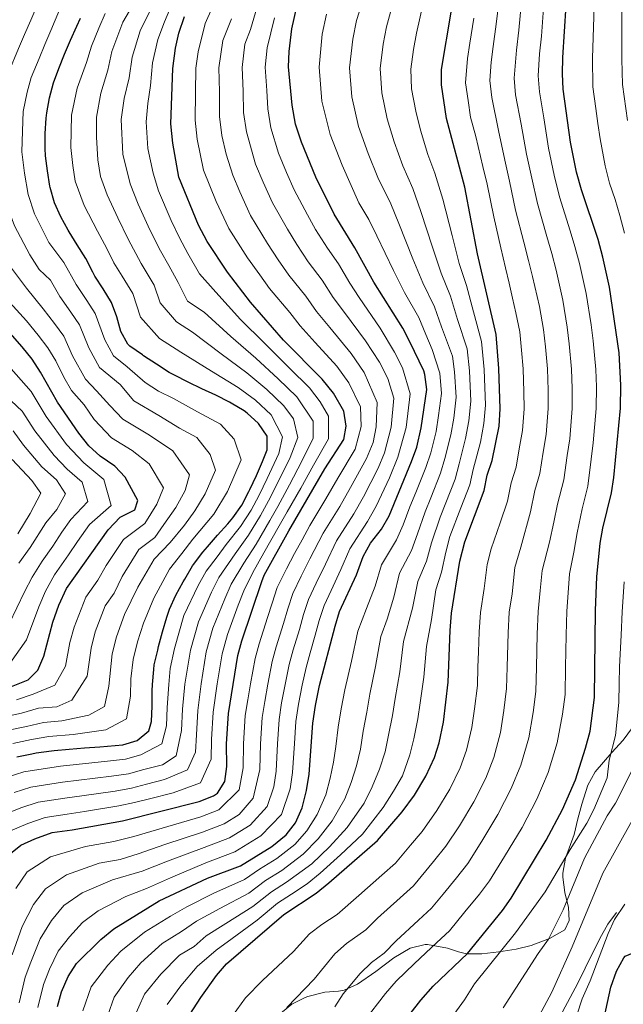
# Model space of a CAD drawing. Units: metres. Extents: x 634074 to 640953, y 766970 to 771733.
# Drawn here: x 634633 to 634830, y 767895 to 768217 of the extents above; entities that cross this region are included whole.
import ezdxf

# ---------------------------------------------------------------- set-up
doc = ezdxf.new("R2010")
doc.units = ezdxf.units.M
doc.header["$MEASUREMENT"] = 0
doc.linetypes.add('DGN Style 3', pattern=[54.680556, 39.05754, -15.623016])
for name, color, linetype, lineweight in [('Nivel 21', 7, 'Continuous', 0), ('Nivel 35', 7, 'Continuous', 0), ('Nivel 4', 7, 'Continuous', 0), ('Nivel 5', 7, 'Continuous', 0), ('Nivel 57', 7, 'Continuous', 0)]:
    doc.layers.add(name, color=color, linetype=linetype, lineweight=lineweight)
doc.linetypes.add('5Zonar', pattern='A,-7.5,[73,dgnlstyle-md2_5e.shx,S=0.11968,R=180,X=0,Y=0],-7.5', length=15)

msp = doc.modelspace()

# ---------------------------------------------------------------- linework, layer by layer
at = {"layer": 'Nivel 21', "color": 7, "linetype": 'DGN Style 3', "lineweight": 0}
msp.add_polyline3d([(634807.825, 767887.199, 1142.502), (634815.641, 767901.745, 1143.248), (634818.026, 767906.644, 1143.746), (634822.795, 767916.34, 1143.871), (634825.333, 767920.984, 1144.119), (634828.23, 767924.763, 1144.368)], dxfattribs=at)
at = {"layer": 'Nivel 35', "color": 92, "linetype": '5Zonar', "lineweight": 0, "ltscale": 0.5}
msp.add_polyline3d([(634833.444, 767985.237, 1143.813), (634830.395, 767981.152, 1141.822), (634826.735, 767977.065, 1140.329), (634821.226, 767970.823, 1139.831), (634818.807, 767966.445, 1139.831), (634816.924, 767960.221, 1139.796), (634815.57, 767955.427, 1139.333), (634814.358, 767950.327, 1139.333), (634811.603, 767942.52, 1139.406), (634810.717, 767937.677, 1140.329), (634810.704, 767936.326, 1140.441), (634811.343, 767931.358, 1140.826), (634812.578, 767926.467, 1141.324), (634812.792, 767922.186, 1141.324), (634811.372, 767919.124, 1141.324), (634806.281, 767916.258, 1141.822), (634800.373, 767914.002, 1140.826), (634795.482, 767912.767, 1139.831), (634789.775, 767911.938, 1139.333), (634784.175, 767911.284, 1139.333), (634779.174, 767911.302, 1139.333), (634776.635, 767911.923, 1138.065), (634773.053, 767913.123, 1134.355), (634766.526, 767914.332, 1131.368), (634765.722, 767914.365, 1131.244), (634760.82, 767913.095, 1131.368), (634755.525, 767910.025, 1129.377), (634749.623, 767905.525, 1127.386), (634743.646, 767901.343, 1124.212), (634739.238, 767899.385, 1122.906), (634737.424, 767899.081, 1122.165), (634732.919, 767898.759, 1119.919), (634727.417, 767897.319, 1115.439), (634726.545, 767897.019, 1115.089), (634722.122, 767894.86, 1113.946), (634717.238, 767890.771, 1112.95)], dxfattribs=at)
at = {"layer": 'Nivel 4', "color": 30, "linetype": 'Continuous', "lineweight": 30, "flags": 128}
for points, elevation in [([(634645.611, 767894.103), (634646.96, 767898.916), (634649.055, 767903.898), (634651.755, 767908.107), (634659.723, 767915.99), (634664.029, 767919.503), (634678.841, 767928.648), (634694.654, 767936.014), (634705.349, 767940.014), (634715.631, 767946.359), (634720.312, 767950.141), (634723.376, 767954.09), (634725.543, 767959.025), (634726.999, 767964.691), (634727.81, 767970.038), (634729.001, 767986.645), (634729.875, 767992.412), (634731.21, 767998.999), (634736.263, 768018.381), (634737.754, 768023.16), (634743.259, 768035.116), (634745.488, 768041.136), (634747.866, 768045.533), (634751.482, 768050.121), (634753.924, 768054.485), (634761.218, 768072.164), (634762.938, 768076.859), (634764.414, 768083.17), (634766.262, 768095.725), (634765.638, 768100.672), (634765.228, 768101.84), (634760.721, 768111.311), (634758.404, 768115.743), (634748.918, 768130.755), (634742.705, 768142.032), (634735.97, 768152.98), (634730.013, 768165.17), (634725.297, 768176.577), (634723.346, 768182.486), (634722.211, 768188.702), (634721.061, 768201.239), (634721.252, 768206.233), (634722.154, 768213.577), (634723.667, 768220.411)], 1075), ([(634688.836, 767891.427), (634692.408, 767896.994), (634697.595, 767904.246), (634700.828, 767908.069), (634719.506, 767924.155), (634730.057, 767931.118), (634734.234, 767934.497), (634750.099, 767948.306), (634758.233, 767957.703), (634762.197, 767963.116), (634765.954, 767969.343), (634768.795, 767975.467), (634770.272, 767980.245), (634771.73, 767986.995), (634773.204, 768000.026), (634773.85, 768016.968), (634774.369, 768022.661), (634777.071, 768039.619), (634778.703, 768045.974), (634785.008, 768062.669), (634786.016, 768067.768), (634787.639, 768072.501), (634789.853, 768083.698), (634790.163, 768089.392), (634789.81, 768102.643), (634788.867, 768113.753), (634782.821, 768140.106), (634778.664, 768161.848), (634772.724, 768184.349), (634771.043, 768195.27), (634771.002, 768200.271), (634774.251, 768219.031)], 1100), ([(634756.608, 767886.229), (634764.338, 767896.141), (634768.304, 767900.687), (634779.544, 767911.417), (634790.93, 767925.461), (634793.847, 767929.522), (634805.201, 767948.432), (634810.53, 767958.486), (634814.843, 767968.15), (634818.14, 767978.532), (634819.566, 767984.045), (634820.992, 767995.012), (634821.391, 768023.451), (634821.824, 768034.462), (634822.921, 768045.475), (634823.764, 768050.403), (634826.604, 768061.999), (634827.374, 768066.939), (634829.497, 768089.583), (634829.581, 768097.127), (634829.126, 768107.725), (634825.915, 768129.214), (634823.801, 768138.998), (634822.207, 768144.741), (634816.743, 768160.935), (634815.149, 768166.774), (634813.19, 768176.596), (634810.805, 768193.933), (634810.538, 768198.926), (634810.704, 768204.281), (634811.808, 768221.253)], 1125), ([(634629.682, 767943.651), (634633.651, 767946.821), (634638.192, 767948.907), (634643.87, 767950.946), (634650.441, 767951.834), (634666.879, 767954.8), (634691.932, 767961.023), (634696.524, 767962.876), (634697.839, 767963.789), (634700.277, 767967.567), (634700.872, 767972.533), (634700.758, 767979.904), (634701.448, 767989.794), (634704.565, 768008.763), (634705.857, 768013.593), (634712.302, 768032.928), (634713.068, 768035.085), (634721.13, 768049.533), (634732.97, 768069.793), (634739.167, 768079.39), (634739.871, 768083.775), (634739.167, 768088.694), (634735.768, 768094.572), (634732.087, 768099.152), (634719.417, 768111.866), (634708.599, 768124.31), (634701.171, 768134.041), (634694.467, 768144.126), (634691.703, 768149.421), (634685.254, 768165.109), (634683.245, 768176.26), (634682.664, 768182.524), (634683.225, 768200.681), (634684.128, 768207.309), (634685.23, 768212.184), (634687.038, 768217.657)], 1050), ([(634666.892, 767979.578), (634671.673, 767981.02), (634675.445, 767984.185), (634676.355, 767987.245), (634676.472, 767992.245), (634676.532, 767997.245), (634676.634, 767999.276), (634677.021, 768004.259), (634677.231, 768005.7), (634678.347, 768010.573), (634678.644, 768011.718), (634679.891, 768016.56), (634681.28, 768021.359), (634682.184, 768023.96), (634684.251, 768028.515), (634686.679, 768032.89), (634687.185, 768033.774), (634689.756, 768038.061), (634690.074, 768038.53), (634693.074, 768042.531), (634694.549, 768044.347), (634697.844, 768048.104), (634701.201, 768051.809), (634702.913, 768053.826), (634705.768, 768057.93), (634708.082, 768062.358), (634708.438, 768063.078), (634710.579, 768067.615), (634712.552, 768072.208), (634714.076, 768076.025), (634714.066, 768080.46), (634711.232, 768084.57), (634707.608, 768088.029), (634706.621, 768088.739), (634702.321, 768091.292), (634701.755, 768091.595), (634697.281, 768093.835), (634692.754, 768095.964), (634688.237, 768098.109), (634683.793, 768100.396), (634682.126, 768101.336), (634677.888, 768103.986), (634673.733, 768106.771), (634673.339, 768107.034), (634669.261, 768109.899), (634668.528, 768110.531), (634666.327, 768114.655), (634664.951, 768119.461), (634663.198, 768124.144), (634660.554, 768128.627), (634657.818, 768132.812), (634657.107, 768134.055), (634654.85, 768138.517), (634652.077, 768143.04), (634649.389, 768147.261), (634649.073, 768147.799), (634646.694, 768152.19), (634644.639, 768156.76), (634643.228, 768161.755), (634643.138, 768162.21), (634642.281, 768167.159), (634641.709, 768172.12), (634641.569, 768174.441), (634641.542, 768179.436), (634641.889, 768184.435), (634642.103, 768186.166), (634643.002, 768191.084), (634644.3, 768195.912), (634646.001, 768200.656), (634647.845, 768205.3), (634649.811, 768209.891), (634651.87, 768214.449), (634653.093, 768217.082)], 1025), ([(634630.528, 767998.683), (634635.979, 768000.813), (634639.132, 768003.981), (634641.105, 768008.576), (634644.092, 768019.692), (634646.016, 768025.202), (634648.552, 768030.712), (634662.169, 768049.91), (634666.034, 768053.997), (634670.819, 768056.454), (634671.832, 768059.413), (634667.737, 768067.05), (634664.299, 768070.681), (634659.565, 768073.963), (634655.862, 768077.322), (634652.548, 768081.419), (634645.558, 768091.568), (634640.03, 768101.444), (634637.303, 768105.634), (634634.037, 768109.721), (634630.112, 768114.165)], 1000), ([(634632.275, 767975.7), (634637.174, 767976.699), (634638.684, 767976.938), (634643.641, 767977.591), (634644.468, 767977.691), (634649.439, 767978.196), (634654.423, 767978.579), (634659.411, 767978.928), (634664.398, 767979.329), (634666.892, 767979.578)], 1025), ([(634824.189, 767890.395), (634826.358, 767900.442), (634828.181, 767905.645), (634830.56, 767909.994), (634831.024, 767910.494), (634833.621, 767911.621), (634842.492, 767910.877), (634844.986, 767912.412)], 1150)]:
    msp.add_lwpolyline(points, dxfattribs=dict(at, elevation=elevation))
at = {"layer": 'Nivel 5', "color": 30, "linetype": 'Continuous', "lineweight": 0, "flags": 128}
for points, elevation in [([(634670.28, 767889.775), (634674.003, 767898.099), (634679.334, 767904.592), (634685.494, 767910.874), (634690.227, 767913.719), (634694.208, 767917.21), (634700.631, 767921.204), (634709.455, 767926.719), (634715.545, 767931.548), (634720.459, 767934.689), (634728.665, 767940.754), (634734.416, 767946.273), (634740.276, 767952.593), (634745.739, 767960.498), (634748.442, 767965.884), (634750.839, 767971.615), (634752.687, 767977.285), (634753.763, 767982.805), (634754.988, 767989.161), (634755.858, 767994.777), (634757.415, 768003.485), (634758.656, 768013.363), (634761.613, 768024.227), (634763.288, 768033.013), (634766.158, 768039.57), (634767.812, 768045.565), (634770.613, 768054.033), (634772.436, 768058.689), (634775.492, 768066.467), (634776.784, 768071.404), (634778.93, 768079.711), (634779.968, 768085.465), (634780.602, 768091.925), (634780.141, 768101.854), (634779.411, 768108.987), (634776.266, 768118.623), (634773.998, 768126.244), (634770.917, 768133.742), (634768.133, 768142.258), (634764.28, 768153.921), (634761.7, 768161.425), (634758.41, 768168.799), (634755.639, 768176.677), (634753.296, 768184.204), (634751.51, 768192.642), (634751.025, 768200.658), (634751.974, 768208.549), (634753.091, 768214.238), (634755.963, 768224.766)], 1090), ([(634692.308, 767967.137), (634695.786, 767974.863), (634695.877, 767981.372), (634696.452, 767990.283), (634697.782, 767999.584), (634699.38, 768009.354), (634701.122, 768015.666), (634704.652, 768025.218), (634706.494, 768029.964), (634709.413, 768035.961), (634712.985, 768042.326), (634718.057, 768051.212), (634720.609, 768055.694), (634725.045, 768063.518), (634729.191, 768071.039), (634734.146, 768079.604), (634734.146, 768087.047), (634731.427, 768091.749), (634727.916, 768096.235), (634721.346, 768102.735), (634716.857, 768107.24), (634713.259, 768110.83), (634705.438, 768118.656), (634697.362, 768127.5), (634691.987, 768133.494), (634688.196, 768140.165), (634685.459, 768145.252), (634682.78, 768150.994), (634678.613, 768160.693), (634676.866, 768166.479), (634675.096, 768174.441), (634674.551, 768183.252), (634675.116, 768189.204), (634676.006, 768195.05), (634676.592, 768202.503), (634678.386, 768210.148), (634680.577, 768215.873), (634684.968, 768226.606)], 1045), ([(634746.819, 768227.633), (634743.283, 768216.296), (634742.034, 768210.225)], 1085), ([(634685.46, 768083.11), (634678.71, 768087.229), (634670.584, 768092.018), (634666.115, 768097.413), (634659.34, 768102.945), (634655.808, 768109.37), (634652.788, 768116.848), (634649.906, 768121.035), (634646.309, 768126.099), (634643.275, 768131.484), (634639.577, 768134.962), (634636.545, 768139.796), (634631.515, 768149.236), (634628.84, 768156.67), (634627.092, 768165.734), (634626.411, 768172.428), (634626.513, 768180.867), (634626.738, 768186.906), (634628.363, 768194.712), (634629.66, 768199.559), (634632.89, 768207.208), (634634.864, 768211.801), (634636.838, 768216.395), (634639.479, 768222.592)], 1015), ([(634652.611, 767968.021), (634663.198, 767969.356), (634668.827, 767970.148), (634673.764, 767971.554), (634679.903, 767973.08), (634684.402, 767976.026), (634686.116, 767984.308), (634686.461, 767991.263), (634687.208, 767999.43), (634689.012, 768010.536), (634691.653, 768019.813), (634695.918, 768029.496), (634698.284, 768034.247), (634703.635, 768042.028), (634707.949, 768048.076), (634711.912, 768054.571), (634714.523, 768059.386), (634717.739, 768065.59), (634721.633, 768073.532), (634724.106, 768080.032), (634722.746, 768086.104), (634719.574, 768090.402), (634713.983, 768095.737), (634707.507, 768101.212), (634699.117, 768107.348), (634689.744, 768114.418), (634684.471, 768117.836), (634679.157, 768124.074), (634677.228, 768129.876), (634672.972, 768136.915), (634668.74, 768144.892), (634665.332, 768151.861), (634661.864, 768159.381), (634659.629, 768165.337), (634658.798, 768170.805), (634658.375, 768178.165), (634658.327, 768184.709), (634659.713, 768192.572), (634662.076, 768200.112), (634663.328, 768206.147), (634666.903, 768215.827), (634671.271, 768223.252)], 1035), ([(634681.419, 767894.763), (634685.871, 767900.793), (634691.231, 767907.122), (634697.398, 767912.497), (634702.623, 767916.267), (634710.824, 767922.288), (634717.525, 767927.851), (634722.069, 767930.799), (634727.171, 767934.166), (634731.449, 767937.625), (634738.096, 767943.667), (634745.187, 767950.449), (634751.986, 767959.1), (634755.319, 767964.5), (634758.325, 767969.482), (634760.741, 767976.376), (634762.017, 767981.525), (634763.359, 767988.078), (634764.074, 767993.37), (634765.309, 768001.755), (634766.12, 768011.69), (634767.731, 768020.597), (634769.221, 768030.305), (634771.05, 768036.053), (634772.441, 768042.592), (634773.747, 768047.676), (634777.336, 768057.009), (634780.25, 768064.568), (634781.4, 768069.586), (634783.769, 768078.558), (634784.91, 768084.581), (634785.382, 768090.658), (634784.975, 768102.248), (634784.139, 768111.37), (634781.448, 768121.061), (634779.196, 768129.745), (634776.869, 768136.924), (634774.538, 768146.093), (634771.472, 768157.884), (634768.905, 768166.47), (634766.622, 768172.575), (634764.181, 768180.513), (634762.629, 768186.747), (634761.276, 768193.956), (634761.013, 768200.464), (634761.914, 768206.873), (634762.899, 768212.181), (634765.107, 768221.898)], 1095), ([(634720.551, 767893.753), (634729.462, 767902.994), (634736.224, 767911.325), (634740.05, 767914.672), (634746.275, 767919.154), (634750.124, 767922.942), (634757.543, 767929.643), (634761.877, 767933.55), (634768.394, 767941.436), (634772.478, 767946.43), (634776.915, 767953.107), (634781.652, 767960.978), (634785.489, 767968.674), (634788.1, 767975.407), (634790.294, 767983.609), (634791.458, 767990.779), (634792.319, 767998.02), (634792.489, 768005.017), (634792.818, 768016.184), (634793.177, 768022.977), (634794.121, 768028.902), (634794.972, 768037.556), (634797.011, 768044.175), (634800.173, 768055.791), (634801.59, 768062.764), (634803.225, 768068.3), (634804.3, 768075.21), (634805.234, 768080.976), (634805.896, 768089.468), (634805.849, 768095.484), (634805.632, 768102.434), (634804.987, 768109.643), (634804.379, 768115.297), (634803.014, 768122.861), (634800.827, 768132.623), (634799.519, 768137.844), (634797.935, 768143.854), (634795.263, 768154.33), (634793.258, 768163.818), (634791.708, 768170.647), (634789.631, 768180.411), (634787.499, 768191.147), (634786.841, 768196.732), (634787.328, 768202.688), (634787.906, 768207.786), (634788.961, 768215.126), (634789.878, 768223.162)], 1110), ([(634745.669, 767889.197), (634752.762, 767898.376), (634756.242, 767902.318), (634762.244, 767908.105), (634769.539, 767914.942), (634773.655, 767918.794), (634778.692, 767925.008), (634783.418, 767930.786), (634786.724, 767935.158), (634791.634, 767943.099), (634797.351, 767952.614), (634802.183, 767961.882), (634805.928, 767970.569), (634808.858, 767980.224), (634810.626, 767989.595), (634811.434, 767996.014), (634811.584, 768005.013), (634811.787, 768015.401), (634811.986, 768023.293), (634812.458, 768029.264), (634812.873, 768035.493), (634814.302, 768042.615), (634815.338, 768048.913), (634816.964, 768056.741), (634818.811, 768064.099), (634819.993, 768073.014), (634820.616, 768078.255), (634821.63, 768089.544), (634821.67, 768096.579), (634821.454, 768102.226), (634820.587, 768111.661), (634819.891, 768116.842), (634818.281, 768127.096), (634816.143, 768136.873), (634814.644, 768142.442), (634813.05, 768147.603), (634809.583, 768158.733), (634807.852, 768165.788), (634806.029, 768174.613), (634804.428, 768184.471), (634803.036, 768193.004), (634802.639, 768198.194), (634803.104, 768205.449), (634803.672, 768211.222), (634804.498, 768221.889)], 1120), ([(634797.188, 768222.526), (634796.317, 768213.174), (634795.505, 768206.618), (634794.74, 768197.463), (634795.268, 768192.075), (634797.03, 768182.441), (634798.868, 768172.63)], 1115), ([(634657.95, 768120.586), (634655.196, 768124.807), (634651.708, 768130.077), (634647.663, 768137.257), (634642.809, 768143.797), (634638.041, 768153.088), (634635.989, 768159.44), (634634.796, 768166.451), (634633.99, 768173.434), (634634.154, 768180.151), (634634.42, 768186.536), (634635.682, 768192.898), (634636.985, 768197.749), (634639.559, 768203.882), (634641.505, 768208.487), (634643.451, 768213.093), (634646.286, 768219.837)], 1020), ([(634681.465, 767991.753), (634681.921, 767999.353), (634682.398, 768004.492), (634683.828, 768011.127), (634686.918, 768021.886), (634691.551, 768031.635), (634694.179, 768036.388), (634697.759, 768041.042), (634700.746, 768045.062), (634705.431, 768050.951), (634708.84, 768056.25), (634711.48, 768061.232), (634714.086, 768066.626), (634717.854, 768074.778), (634719.086, 768080.246), (634715.403, 768087.486), (634710.302, 768092.238), (634704.631, 768096.403), (634695.957, 768101.694), (634685.935, 768107.877), (634678.905, 768112.435), (634672.742, 768119.364), (634670.17, 768127.1), (634666.729, 768132.747), (634664.026, 768137.128), (634661.72, 768141.841), (634658.691, 768147.445), (634654.363, 768155.832), (634651.383, 768163.773), (634650.649, 768168.987), (634649.904, 768174.804), (634650.215, 768185.437), (634652.011, 768194.256), (634655.111, 768202.643), (634656.696, 768207.969), (634659.119, 768213.801), (634661.161, 768218.667)], 1030), ([(634653.834, 767892.66), (634656.589, 767900.496), (634662.014, 767907.583), (634666.26, 767912.19), (634674.02, 767918.377), (634682.466, 767923.592), (634687.829, 767926.636), (634696.646, 767931.077), (634706.717, 767935.582), (634711.584, 767938.942), (634717.24, 767942.469), (634723.096, 767947.012), (634727.056, 767951.484), (634730.454, 767956.881), (634733.245, 767963.293), (634734.687, 767968.653), (634735.724, 767973.888), (634736.579, 767979.103), (634737.255, 767985.365), (634738.246, 767991.328), (634739.426, 767997.591), (634741.626, 768006.945), (634743.727, 768016.708), (634746.593, 768024.164), (634749.377, 768031.486), (634751.421, 768038.428), (634756.374, 768046.604), (634758.553, 768051.511), (634760.757, 768057.415), (634762.636, 768062.049), (634765.976, 768070.265), (634767.553, 768075.04), (634769.252, 768082.017), (634770.084, 768087.232), (634771.042, 768094.458), (634770.472, 768101.066), (634768.012, 768108.808), (634765.902, 768113.748), (634763.602, 768119.243), (634759.013, 768127.378), (634755.323, 768134.589), (634749.896, 768145.995), (634747.29, 768151.335), (634743.998, 768156.687), (634738.555, 768169.005), (634734.63, 768179.119), (634731.977, 768190.015), (634731.049, 768201.045), (634732.094, 768211.901), (634733.475, 768218.353)], 1080), ([(634669.795, 767965.434), (634674.704, 767966.773), (634680.527, 767968.219), (634688.092, 767971.399), (634690.701, 767977.193), (634690.996, 767982.84), (634691.456, 767990.773), (634692.495, 767999.507), (634694.196, 768009.945), (634696.387, 768017.739), (634700.285, 768027.357), (634702.389, 768032.105), (634706.524, 768038.995), (634710.467, 768045.201), (634714.985, 768052.891), (634717.566, 768057.54), (634721.392, 768064.554), (634725.412, 768072.285), (634729.126, 768079.818), (634729.126, 768085.4), (634723.745, 768093.319), (634717.665, 768099.236), (634710.383, 768106.021), (634702.278, 768113.002), (634693.553, 768120.959), (634688.113, 768124.637), (634685.022, 768130.707), (634681.925, 768136.205), (634679.216, 768141.084), (634675.76, 768147.943), (634671.972, 768156.277), (634669.365, 768162.93), (634666.947, 768172.623), (634666.439, 768183.98), (634667.414, 768190.888), (634669.041, 768197.581), (634669.96, 768204.325), (634672.644, 768212.988), (634675.924, 768219.563)], 1040), ([(634723.003, 768042.076), (634725.555, 768046.649), (634728.019, 768051.306), (634733.254, 768060.01), (634737.16, 768066.731), (634742.881, 768076.257), (634744.779, 768083.654), (634744.586, 768090.1), (634740.758, 768097.919), (634736.816, 768103.315), (634729.806, 768111.139), (634724.834, 768116.519), (634721.449, 768120.917), (634714.896, 768128.706), (634711.646, 768133.223), (634707.691, 768138.727), (634701.576, 768148.334), (634697.461, 768157.194), (634695.379, 768162.251), (634693.262, 768167.402), (634691.265, 768177.505), (634690.573, 768183.759), (634690.728, 768192.751), (634690.792, 768200.792), (634691.514, 768206.095), (634693.88, 768215.372), (634696.145, 768220.435)], 1055), ([(634754.596, 768083.412), (634755.424, 768092.912), (634753.514, 768099.29), (634750.739, 768104.615), (634746.274, 768111.642), (634739.362, 768120.947), (634735.669, 768125.826), (634732.077, 768131.474), (634727.49, 768137.498), (634723.808, 768143.101), (634720.732, 768148.099), (634715.794, 768156.752), (634712.781, 768163.492), (634710.338, 768169.414), (634707.305, 768179.995), (634706.392, 768186.23), (634706.241, 768193.216), (634705.926, 768201.015), (634706.843, 768208.613), (634708.698, 768213.334), (634710.876, 768220.784)], 1065), ([(634830.855, 768146.809), (634829.254, 768152.573), (634827.745, 768157.774), (634825.932, 768163.15), (634824.527, 768168.812), (634822.83, 768177.661), (634822.154, 768182.615), (634821.479, 768187.569), (634820.507, 768194.695), (634820.34, 768203.969), (634820.665, 768214.194), (634820.884, 768220.778)], 1130), ([(634831.8, 768183.682), (634830.209, 768195.457), (634829.976, 768203.658), (634829.977, 768214.129), (634829.961, 768220.304)], 1135), ([(634745.749, 768101.267), (634741.545, 768107.478), (634734.584, 768116.043), (634730.252, 768121.173), (634726.763, 768126.196), (634721.193, 768133.102), (634717.727, 768138.162), (634714.212, 768143.413), (634708.685, 768152.543), (634705.121, 768160.343), (634702.858, 768165.832), (634700.739, 768172.648), (634699.285, 768178.75), (634698.482, 768184.995), (634698.484, 768192.983), (634698.359, 768200.904), (634699.638, 768209.803), (634702.422, 768216.884)], 1060), ([(634702.817, 767891.072), (634706.967, 767896.874), (634712.583, 767902.542), (634722.698, 767912.036), (634727.955, 767917.799), (634731.954, 767920.849), (634736.913, 767924.122), (634744.064, 767930.36), (634751.545, 767936.994), (634755.988, 767940.928), (634760.882, 767946.761), (634764.772, 767951.254), (634769.556, 767958.111), (634773.803, 767965.16), (634777.142, 767972.07), (634779.186, 767977.826), (634781.012, 767985.302), (634781.874, 767991.371), (634782.761, 767999.023), (634782.941, 768005.019), (634783.108, 768010.016), (634783.334, 768016.576), (634783.773, 768022.819), (634785.031, 768030.719), (634786.021, 768038.587), (634787.327, 768043.671), (634790.252, 768052.15), (634792.59, 768059.23), (634793.803, 768065.266), (634795.432, 768070.4), (634796.454, 768076.308), (634797.543, 768082.337), (634798.029, 768089.43), (634797.939, 768094.937), (634797.721, 768102.538), (634797.187, 768108.634), (634796.623, 768114.525), (634795.381, 768120.743), (634794.275, 768125.619), (634793.169, 768130.498), (634791.956, 768135.545), (634790.378, 768141.98), (634788.103, 768152.129), (634785.961, 768162.833), (634784.547, 768168.664), (634782.233, 768178.381), (634780.544, 768184.779), (634779.731, 768190.218), (634778.942, 768196.001), (634779.591, 768203.942), (634780.307, 768208.955), (634781.606, 768217.078)], 1105), ([(634741.087, 768130.48), (634737.391, 768136.753), (634733.787, 768141.894), (634729.889, 768148.04), (634727.253, 768152.785), (634722.903, 768160.961), (634720.441, 768166.641), (634717.817, 768172.995), (634715.325, 768181.24), (634714.301, 768187.466), (634713.997, 768193.448), (634713.493, 768201.127), (634714.047, 768207.423), (634716.515, 768217.18)], 1070), ([(634742.034, 768210.225), (634741.037, 768200.851), (634741.743, 768191.329), (634743.963, 768181.662), (634747.097, 768172.841), (634750.198, 768165.023), (634754.495, 768156.38), (634757.088, 768149.958), (634761.728, 768138.424), (634764.965, 768130.56), (634768.8, 768122.744), (634771.084, 768116.186), (634774.683, 768106.605), (634775.306, 768101.46), (634775.822, 768093.191), (634775.026, 768086.348), (634774.091, 768080.864), (634772.169, 768073.222), (634770.734, 768068.366), (634767.536, 768060.369), (634765.685, 768055.724), (634763.182, 768048.538), (634761.266, 768043.087), (634757.354, 768035.72), (634755.495, 768027.856), (634753.341, 768020.627), (634751.191, 768015.035), (634749.52, 768005.215), (634747.642, 767996.184), (634746.617, 767990.245), (634745.509, 767984.085), (634744.633, 767978.194), (634743.281, 767972.752), (634741.564, 767967.269), (634739.492, 767961.895), (634735.365, 767954.737), (634730.736, 767948.878), (634725.88, 767943.883), (634718.85, 767938.579), (634713.564, 767935.245), (634708.086, 767931.151), (634698.638, 767926.14), (634691.019, 767921.923), (634686.092, 767918.537), (634679.757, 767914.625), (634672.797, 767908.391), (634668.719, 767903.544), (634664.123, 767897.094), (634662.057, 767891.217)], 1085), ([(634798.868, 768172.63), (634800.555, 768164.803), (634802.423, 768156.532), (634805.493, 768145.729), (634807.081, 768140.143), (634808.485, 768134.748), (634809.567, 768129.86), (634810.648, 768124.978), (634812.135, 768116.07), (634812.787, 768110.652), (634813.543, 768102.33), (634813.76, 768096.032), (634813.763, 768089.506), (634812.925, 768079.616), (634812.147, 768074.112), (634811.018, 768066.199), (634808.975, 768058.223), (634807.755, 768052.352), (634806.285, 768045.793), (634803.922, 768036.524), (634803.329, 768030.082), (634802.582, 768023.135), (634802.303, 768015.793), (634802.036, 768005.015), (634801.876, 767997.017), (634801.042, 767990.187), (634799.576, 767981.917), (634797.014, 767972.988), (634793.836, 767965.278), (634789.502, 767956.796), (634784.275, 767948.103), (634779.601, 767940.794), (634775.906, 767936.111), (634771.544, 767930.832), (634767.766, 767926.172), (634763.541, 767922.293), (634756.184, 767915.523), (634752.296, 767911.483), (634748.146, 767908.495), (634744.493, 767904.85), (634738.942, 767898.177), (634736.226, 767893.951)], 1115), ([(634628.312, 767988.779), (634633.79, 767989.985), (634639.374, 767991.564), (634645.353, 767992.067), (634650.236, 767994.219), (634655.251, 768002.042), (634656.568, 768011.197), (634657.912, 768016.502), (634661.144, 768025.035), (634664.106, 768029.213), (634666.703, 768034.635), (634672.175, 768043.455), (634677.365, 768047.382), (634680.311, 768051.611), (634684.264, 768057.178), (634687.272, 768062.712), (634688.725, 768067.831), (634683.29, 768075.725), (634675.698, 768080.824), (634666.911, 768086), (634662.7, 768090.473), (634658.372, 768095.283), (634654.746, 768099.153), (634650.548, 768106.728), (634647.626, 768113.11), (634644.616, 768117.264), (634640.91, 768122.121), (634635.525, 768128.872), (634630.281, 768135.795)], 1010), ([(634639.125, 767893.708), (634641.01, 767901.287), (634642.958, 767906.235), (634645.838, 767912.154), (634649.472, 767916.885), (634653.714, 767921.522), (634658.861, 767925.383), (634667.877, 767930.022), (634674.658, 767932.603), (634682.475, 767936.163), (634694.109, 767941.015), (634703.584, 767944.586), (634712.072, 767949.845), (634718.756, 767956.785), (634721.654, 767965.266), (634722.422, 767970.537), (634722.971, 767979.99), (634723.49, 767987.274), (634724.351, 767992.875), (634725.581, 767999.131), (634726.889, 768004.822), (634728.157, 768009.658), (634729.799, 768015.426), (634731.13, 768020.269), (634732.663, 768025.113), (634734.976, 768030.051), (634738.195, 768036.856), (634741.12, 768043.678), (634746.925, 768052.593), (634749.733, 768057.546), (634754.023, 768066.861), (634756.807, 768073.609), (634759.505, 768083.291), (634760.843, 768094.318), (634758.296, 768102.822), (634755.73, 768107.963), (634751.003, 768115.805), (634744.14, 768125.851), (634741.087, 768130.48)], 1070), ([(634632.159, 767994.334), (634637.676, 767996.188), (634644.684, 767999.1), (634648.178, 768005.309), (634649.681, 768013.03), (634651.002, 768018.097), (634654.848, 768027.873), (634658.798, 768033.444), (634661.543, 768038.194), (634667.172, 768046.682), (634674.092, 768051.918), (634678.048, 768058.295), (634680.278, 768063.622), (634675.513, 768071.387), (634669.998, 768075.752), (634663.238, 768079.981), (634657.624, 768085.946), (634654.301, 768090.771), (634650.152, 768095.36), (634647.683, 768099.77), (634645.014, 768105.047), (634642.464, 768109.372), (634639.326, 768113.492), (634635.511, 768118.143), (634630.016, 768124.153)], 1005), ([(634630.954, 767980.059), (634637.052, 767981.287), (634642.77, 767982.315), (634650.741, 767982.985), (634661.34, 767984.458), (634668.182, 767988.144), (634669.397, 767995.509), (634669.528, 768001.136), (634670.343, 768007.532), (634671.733, 768013.312), (634673.736, 768019.359), (634677.023, 768027.518), (634682.181, 768037.001), (634686.223, 768042.114), (634689.803, 768046.768), (634696.696, 768054.943), (634701.116, 768062.345), (634705.627, 768072.702), (634703.352, 768079.538), (634698.844, 768084.401), (634691.368, 768088.463), (634683.514, 768092.745), (634678.56, 768095.205), (634674.257, 768098.037), (634668.35, 768103.117), (634663.934, 768106.738), (634661.067, 768112.012), (634657.95, 768120.586)], 1020), ([(634630.032, 768006.156), (634635.438, 768013.881), (634639.455, 768024.662), (634641.672, 768029.805), (634644.587, 768035.173), (634649.215, 768041.698), (634652.098, 768046.002), (634656.049, 768051.573), (634663.157, 768057.794), (634660.692, 768066.271), (634654.154, 768071.801), (634648.54, 768077.766), (634641.874, 768086.886), (634637.048, 768095.04), (634630.455, 768102.536)], 995), ([(634630.764, 767910.91), (634634.005, 767920.248), (634637.799, 767927.409), (634641.698, 767932.586), (634648.526, 767937.145), (634659.159, 767940.928), (634666.044, 767942.17), (634671.92, 767943.987), (634680.681, 767946.972), (634693.02, 767951.019), (634700.054, 767953.731), (634704.955, 767956.817), (634709.516, 767962.176), (634711.647, 767971.535), (634711.864, 767979.947), (634712.469, 767988.534), (634713.304, 767993.801), (634714.325, 767999.396), (634715.727, 768006.792), (634717.007, 768011.625), (634719.409, 768019.252), (634720.865, 768024.046), (634722.482, 768029.02), (634725.24, 768034.751), (634728.067, 768040.336), (634732.386, 768048.763), (634737.811, 768057.538), (634741.351, 768063.669), (634746.595, 768073.125), (634748.675, 768078.377), (634749.688, 768083.533), (634750.005, 768091.506), (634745.749, 768101.267)], 1060), ([(634629.772, 768019.187), (634634.819, 768029.633), (634637.329, 768034.409), (634640.622, 768039.635), (634644.093, 768044.528), (634646.966, 768049.058), (634649.929, 768053.236), (634655.496, 768059.134), (634653.647, 768065.492), (634648.743, 768069.639), (634644.533, 768074.113), (634638.191, 768082.204), (634634.066, 768088.636), (634626.873, 768095.352)], 990), ([(634629.633, 767984.419), (634635.421, 767985.636), (634641.072, 767986.939), (634647.05, 767987.442), (634655.788, 767989.339), (634660.919, 767992.103), (634662.324, 767998.776), (634663.456, 768009.365), (634664.823, 768014.907), (634667.44, 768022.197), (634671.863, 768031.077), (634677.178, 768040.228), (634682.372, 768045.699), (634687.041, 768051.439), (634690.48, 768056.06), (634693.795, 768061.612), (634697.178, 768069.38), (634695.472, 768074.507), (634691.067, 768080.063), (634685.46, 768083.11)], 1015), ([(634633.062, 767895.268), (634635.061, 767903.659), (634636.861, 767908.573), (634639.922, 767916.201), (634643.636, 767922.147), (634647.706, 767927.054), (634653.694, 767931.264), (634663.518, 767935.475), (634673.289, 767938.295), (634681.578, 767941.568), (634693.565, 767946.017), (634701.819, 767949.158), (634708.514, 767953.331), (634714.136, 767959.48), (634716.31, 767965.841), (634717.034, 767971.036), (634717.418, 767979.968), (634717.979, 767987.904), (634718.828, 767993.338), (634719.953, 767999.263), (634721.308, 768005.807), (634722.582, 768010.642), (634724.604, 768017.339), (634725.997, 768022.157), (634727.573, 768027.067), (634730.108, 768032.401), (634733.131, 768038.596), (634736.753, 768046.221), (634742.368, 768055.065), (634745.542, 768060.608), (634750.309, 768069.993), (634752.397, 768075.054), (634754.596, 768083.412)], 1065), ([(634632.986, 768039.012), (634636.658, 768044.096), (634641.834, 768052.114), (634645.356, 768056.534), (634648.24, 768061.658), (634645.226, 768066.165), (634640.526, 768070.46), (634634.508, 768077.523), (634631.085, 768082.232)], 985), ([(634632.693, 768048.558), (634636.702, 768055.17), (634640.173, 768061.814), (634637.182, 768065.988), (634630.825, 768072.841)], 980), ([(634631.963, 767932.671), (634635.69, 767938.118), (634643.359, 767943.026), (634654.8, 767946.381), (634663.98, 767948.037), (634670.551, 767949.679), (634679.784, 767952.377), (634692.476, 767956.021), (634698.289, 767958.303), (634704.896, 767964.871), (634706.259, 767972.034), (634706.311, 767979.925), (634706.958, 767989.164), (634707.781, 767994.264), (634708.697, 767999.528), (634710.146, 768007.777), (634711.432, 768012.609), (634714.214, 768021.165), (634715.732, 768025.934), (634717.392, 768030.974), (634720.372, 768037.101), (634723.003, 768042.076)], 1055), ([(634764.813, 767877.373), (634778.602, 767896.276), (634781.852, 767901.432), (634795.271, 767918.131), (634804.96, 767931.581), (634813.034, 767945.369), (634818.535, 767954.019), (634820.789, 767958.482), (634825.157, 767968.853), (634825.771, 767974.628), (634827.923, 767982.663), (634828.99, 767993.435), (634829.069, 767999.614), (634829.224, 768005.104), (634829.739, 768015.388), (634830.103, 768023.103), (634830.718, 768032.875)], 1130), ([(634629.148, 767969.003), (634634.594, 767970.749), (634646.529, 767972.581), (634651.695, 767973.121), (634661.971, 767974.208), (634667.859, 767974.863), (634672.824, 767976.336), (634679.66, 767979.923), (634681.235, 767985.776), (634681.465, 767991.753)], 1030), ([(634791.158, 767893.591), (634802.657, 767911.387), (634806.011, 767916.033), (634810.78, 767925.678), (634817.776, 767942.515), (634825.186, 767956.397), (634827.929, 767960.583), (634834.091, 767972.89)], 1135), ([(634801.339, 767888.018), (634807.137, 767898.771), (634813.739, 767913.569), (634823.732, 767937.622), (634842.41, 767971.152)], 1140), ([(634631.409, 767963.979), (634636.913, 767965.798), (634647.261, 767967.361), (634652.611, 767968.021)], 1035), ([(634626.921, 767956.253), (634633.67, 767958.955), (634639.232, 767960.847), (634647.993, 767962.141), (634653.528, 767962.921), (634664.425, 767964.504), (634669.795, 767965.434)], 1040), ([(634630.286, 767951.537), (634635.931, 767953.931), (634641.551, 767955.896), (634648.725, 767956.921), (634654.444, 767957.821), (634665.652, 767959.652), (634670.763, 767960.719), (634675.644, 767961.991), (634683.408, 767963.92), (634692.308, 767967.137)], 1045), ([(634815.254, 767891.248), (634817.045, 767896.53), (634819.575, 767902.414), (634825.452, 767917.974), (634827.564, 767922.504), (634830.935, 767927.519)], 1145)]:
    msp.add_lwpolyline(points, dxfattribs=dict(at, elevation=elevation))
at = {"layer": 'Nivel 57', "color": 92, "linetype": 'DGN Style 3', "lineweight": 0}
msp.add_polyline3d([(634717.238, 767890.771, 1112.95), (634722.122, 767894.86, 1113.946), (634726.545, 767897.019, 1115.089), (634727.417, 767897.319, 1115.439), (634732.919, 767898.759, 1119.919), (634737.424, 767899.081, 1122.165), (634739.238, 767899.385, 1122.906), (634743.646, 767901.343, 1124.212), (634749.623, 767905.525, 1127.386), (634755.525, 767910.025, 1129.377), (634760.82, 767913.095, 1131.368), (634765.722, 767914.365, 1131.244), (634766.526, 767914.332, 1131.368), (634773.053, 767913.123, 1134.355), (634776.635, 767911.923, 1138.065), (634779.174, 767911.302, 1139.333), (634784.175, 767911.284, 1139.333), (634789.775, 767911.938, 1139.333), (634795.482, 767912.767, 1139.831), (634800.373, 767914.002, 1140.826), (634806.281, 767916.258, 1141.822), (634811.372, 767919.124, 1141.324), (634812.792, 767922.186, 1141.324), (634812.578, 767926.467, 1141.324), (634811.343, 767931.358, 1140.826), (634810.704, 767936.326, 1140.441), (634810.717, 767937.677, 1140.329), (634811.603, 767942.52, 1139.406), (634814.358, 767950.327, 1139.333), (634815.57, 767955.427, 1139.333), (634816.924, 767960.221, 1139.796), (634818.807, 767966.445, 1139.831), (634821.226, 767970.823, 1139.831), (634826.735, 767977.065, 1140.329), (634830.395, 767981.152, 1141.822), (634833.444, 767985.237, 1143.813)], dxfattribs=at)

doc.saveas('drawing.dxf')
